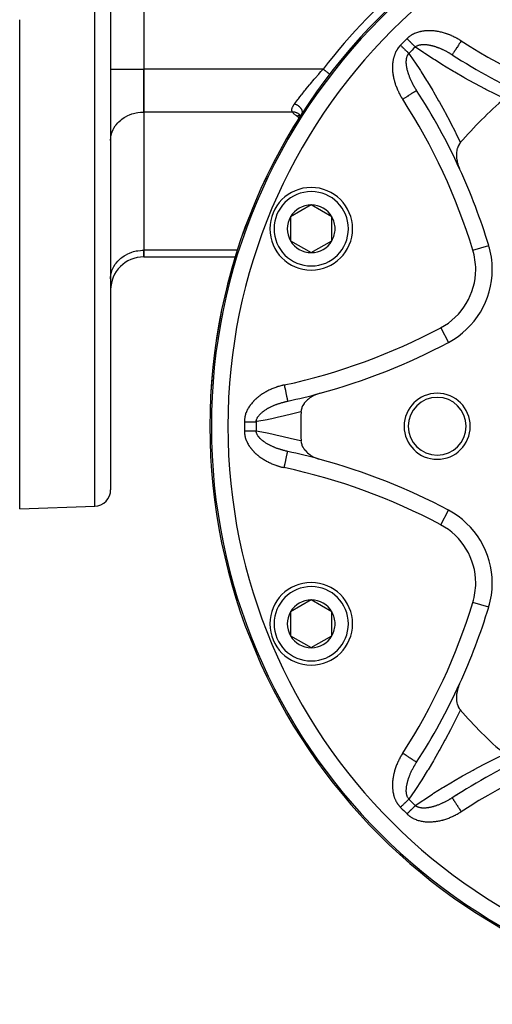
# Model space of a CAD drawing. Units: millimetres. Extents: x -288 to 478, y -318 to 318.
# Drawn here: x 120 to 177, y -100 to 19 of the extents above; entities that cross this region are included whole.
import ezdxf

# ---------------------------------------------------------------- set-up
doc = ezdxf.new("R2010")
doc.units = ezdxf.units.MM
doc.linetypes.add('DASHED', pattern=[9.652, 8.128, -1.524])
doc.layers.add('nevidi', color=4, linetype='DASHED')

msp = doc.modelspace()

# ---------------------------------------------------------------- linework, layer by layer
at = {"color": 2}
for p, q in [((134.87, 46.74), (134.87, 13.26)), ((134.87, 46.74), (134.87, 13.26)), ((130.87, 30), (130.87, -37.68)), ((130.87, 30), (130.87, -37.68)), ((119.87, -40), (119.87, 19.24)), ((134.87, 8.06), (134.87, 13.26)), ((134.87, 13.26), (134.87, 8.06)), ((157.36, 12.65), (157.36, 12.65)), ((134.87, 8.06), (134.87, -8.68)), ((134.87, 8.06), (134.87, -8.68)), ((153.7, 7.73), (153.74, 7.68)), ((153.71, 7.71), (153.73, 7.69)), ((153.72, 7.71), (153.77, 7.62)), ((153.75, 7.66), (153.78, 7.55)), ((153.77, 7.6), (153.78, 7.54)), ((153.8, 7.51), (153.77, 7.42)), ((153.82, 7.56), (153.78, 7.47)), ((153.78, 7.53), (153.79, 7.5)), ((153.79, 7.48), (153.78, 7.39)), ((153.79, 7.48), (153.78, 7.45)), ((153.79, 7.55), (153.79, 7.48)), ((153.79, 7.54), (153.79, 7.48)), ((153.79, 7.49), (153.79, 7.48)), ((153.79, 7.48), (153.79, 7.48)), ((153.79, 7.47), (153.79, 7.44)), ((153.85, 7.63), (153.81, 7.55)), ((153.95, 7.8), (153.92, 7.75)), ((130.87, 4.6), (130.87, 4.76)), ((130.87, 0.5), (130.87, 0.5)), ((155.13, -3.2), (152.63, -4.64)), ((157.63, -4.64), (155.13, -3.2)), ((152.63, -4.64), (152.63, -7.53)), ((157.63, -6.08), (157.63, -4.64)), ((130.87, -5.5), (130.87, -5.5)), ((157.63, -7.53), (157.63, -6.08)), ((152.63, -7.53), (155.13, -8.97)), ((155.13, -8.97), (157.63, -7.53)), ((176.6, -8.09), (176.6, -8.09)), ((134.87, -9.49), (134.87, -8.68)), ((134.87, -8.68), (134.87, -9.49)), ((134.87, -9.49), (145.94, -9.49)), ((130.87, -12.15), (130.87, -11.98)), ((152.29, -26.95), (152.29, -26.95)), ((119.87, -40), (128.94, -39.68)), ((155.13, -51.03), (152.63, -52.47)), ((157.63, -52.47), (155.13, -51.03)), ((176.6, -51.91), (176.6, -51.91)), ((152.63, -52.47), (152.63, -55.36)), ((157.63, -53.92), (157.63, -52.47)), ((157.63, -55.36), (157.63, -53.92)), ((152.63, -55.36), (155.13, -56.8)), ((155.13, -56.8), (157.63, -55.36)), ((167.87, -70.68), (167.87, -70.68))]:
    msp.add_line(p, q, dxfattribs=at)
for points in [[(153.86, 7.65), (153.82, 7.58), (153.81, 7.56), (153.77, 7.5)], [(173.17, 4.35), (173.16, 4.34), (173.03, 4.17), (173.01, 4.14), (172.9, 3.94), (172.9, 3.92), (172.81, 3.68), (172.81, 3.68), (172.81, 3.68), (172.79, 3.63), (172.74, 3.43), (172.74, 3.42), (172.74, 3.4), (172.7, 3.15), (172.7, 3.1), (172.69, 2.86), (172.69, 2.78), (172.7, 2.57), (172.71, 2.46), (172.74, 2.28), (172.77, 2.13), (172.8, 1.99), (172.85, 1.8), (172.88, 1.7), (172.96, 1.47), (172.98, 1.41), (173.08, 1.19)], [(156.21, -26), (155.91, -26.09), (155.84, -26.12), (155.57, -26.23), (155.46, -26.28), (155.26, -26.39), (155.11, -26.47), (154.96, -26.57), (154.8, -26.7), (154.7, -26.78), (154.68, -26.79), (154.54, -26.92), (154.52, -26.95), (154.46, -27.01), (154.29, -27.21), (154.26, -27.25), (154.12, -27.48), (154.11, -27.5), (154.09, -27.53), (154.01, -27.71), (153.99, -27.76), (153.99, -27.76), (153.98, -27.8), (153.92, -28.03), (153.92, -28.04), (153.89, -28.26)], [(153.89, -31.74), (153.92, -31.97), (153.92, -31.98), (153.98, -32.22), (153.99, -32.24), (153.99, -32.24), (154.01, -32.29), (154.09, -32.47), (154.1, -32.48), (154.11, -32.5), (154.24, -32.72), (154.26, -32.75), (154.29, -32.79), (154.41, -32.94), (154.42, -32.94), (154.46, -32.99), (154.62, -33.15), (154.7, -33.22), (154.85, -33.34), (154.96, -33.43), (155.1, -33.52), (155.26, -33.61), (155.37, -33.68), (155.57, -33.77), (155.66, -33.81), (155.66, -33.81), (155.84, -33.89), (155.91, -33.91), (155.96, -33.93), (156.21, -34)], [(152.28, -33.05), (152.29, -33.05), (152.29, -33.05)], [(173.08, -61.19), (172.96, -61.47), (172.93, -61.55), (172.93, -61.55), (172.87, -61.74), (172.85, -61.8), (172.81, -61.93), (172.81, -61.93), (172.77, -62.12), (172.77, -62.13), (172.74, -62.3), (172.71, -62.46), (172.7, -62.68), (172.69, -62.78), (172.69, -63.03), (172.7, -63.1), (172.7, -63.1), (172.72, -63.29), (172.73, -63.37), (172.74, -63.4), (172.75, -63.49), (172.8, -63.67), (172.8, -63.68), (172.81, -63.68), (172.81, -63.7), (172.9, -63.94), (172.91, -63.96), (173.03, -64.17), (173.05, -64.2), (173.17, -64.35)], [(172.18, -74.99), (172.19, -74.99), (172.19, -75)]]:
    msp.add_lwpolyline(points, dxfattribs=at)
for centre, radius, start, end in [((212.87, -30), 70, 0, 180), ((173.38, 17.8), 3, 180, 180.1475), ((212.87, 78), 75, 237.0357, 237.0446), ((212.87, 78), 75, 237.1497, 245.4069), ((165.07, 9.49), 3, 91.9789, 92.0041), ((104.87, -30), 75, 24.5725, 32.8503), ((212.87, -30), 52.5, 130.8661, 139.1339), ((212.87, -30), 70, 147.4317, 149.6377), ((212.87, -30), 70, 152.2248, 155.1275), ((104.87, -30), 75, 16.9826, 24.5725), ((155.13, -6.08), 5, 0, 180), ((212.87, -30), 70, 157.6913, 160.6287), ((155.13, -6.08), 2.89, 90, 150), ((155.13, -6.08), 2.89, 30, 90), ((155.13, -6.08), 2.89, 150, 210), ((155.13, -6.08), 2.89, 0, 30), ((155.13, -6.08), 5, 180, 360), ((155.13, -6.08), 2.89, 330, 0), ((155.13, -6.08), 2.89, 210, 270), ((155.13, -6.08), 2.89, 270, 330), ((167.03, -11.01), 10, 0, 16.9826), ((134.87, -13.49), 4, 90, 180), ((212.87, -30), 70, 163.1574, 166.1521), ((167.03, -11.01), 10, 298.0174, 0), ((212.87, -30), 70, 168.6232, 171.7244), ((136.5, 46.37), 75, 285.2352, 298.0174), ((212.87, -30), 70, 174.0887, 177.4413), ((136.5, 46.37), 75, 282.1497, 285.2352), ((136.5, 46.37), 75, 282.1497, 285.2352), ((170.37, -30), 4, 0, 180), ((212.87, -30), 60, 176.9247, 176.9453), ((170.37, -30), 3.5, 0, 180), ((212.87, -30), 59, 178.3087, 180), ((212.87, -30), 70, 180, 0), ((212.87, -30), 59, 180, 181.6913), ((170.37, -30), 4, 180, 0), ((170.37, -30), 3.5, 180, 0), ((136.5, -106.37), 75, 74.7648, 77.8503), ((212.87, -30), 60, 183.0551, 183.0759), ((136.5, -106.37), 75, 61.9826, 74.7648), ((128.87, -37.68), 2, 272, 360), ((167.03, -48.99), 10, 0, 61.9826), ((155.13, -53.92), 5, 0, 180), ((167.03, -48.99), 10, 343.0174, 360), ((155.13, -53.92), 2.89, 90, 150), ((155.13, -53.92), 2.89, 30, 90), ((104.87, -30), 75, 335.4275, 343.0174), ((155.13, -53.92), 2.89, 150, 210), ((155.13, -53.92), 2.89, 0, 30), ((155.13, -53.92), 5, 180, 360), ((155.13, -53.92), 2.89, 330, 0), ((155.13, -53.92), 2.89, 210, 270), ((155.13, -53.92), 2.89, 270, 330), ((104.87, -30), 75, 327.1497, 335.4275), ((212.87, -30), 52.5, 220.8661, 229.1339), ((212.87, -30), 60, 221.9254, 221.9462), ((212.87, -138), 75, 114.5725, 122.8503), ((212.87, -30), 60, 228.0545, 228.0749)]:
    msp.add_arc(centre, radius, start, end, dxfattribs=at)
at = {"layer": 'nevidi', "color": 7, "linetype": 'Continuous'}
for p, q in [((128.94, -39.68), (128.94, 30)), ((130.87, 13.26), (134.87, 13.26)), ((156.57, 13.26), (134.87, 13.26)), ((152.86, 8.06), (134.87, 8.06)), ((174.68, -8.68), (176.6, -8.09)), ((146.21, -8.68), (134.87, -8.68)), ((170.79, -18.08), (171.73, -19.84)), ((170.79, -41.92), (171.73, -40.16)), ((176.6, -51.91), (174.68, -51.32))]:
    msp.add_line(p, q, dxfattribs=at)
for points in [[(173.27, 16.67), (173.24, 16.69), (173.23, 16.7), (173.13, 16.76), (173.12, 16.77), (173.02, 16.83), (173.01, 16.84), (172.91, 16.89), (172.9, 16.9), (172.8, 16.96), (172.78, 16.96), (172.69, 17.02), (172.67, 17.03), (172.57, 17.08), (172.56, 17.09), (172.46, 17.14), (172.44, 17.14), (172.34, 17.19), (172.33, 17.2), (172.23, 17.25), (172.21, 17.25), (172.11, 17.3), (172.1, 17.31), (171.99, 17.35), (171.98, 17.36), (171.88, 17.4), (171.86, 17.4), (171.76, 17.44), (171.74, 17.45), (171.64, 17.49), (171.62, 17.49), (171.52, 17.53), (171.5, 17.54), (171.4, 17.57), (171.38, 17.58), (171.27, 17.61), (171.26, 17.62), (171.15, 17.65), (171.14, 17.65), (171.03, 17.68), (171.01, 17.69), (170.9, 17.72), (170.89, 17.72), (170.78, 17.75), (170.76, 17.75), (170.65, 17.77), (170.64, 17.78), (170.53, 17.8), (170.51, 17.8), (170.4, 17.82), (170.38, 17.82), (170.27, 17.84), (170.26, 17.84), (170.15, 17.86), (170.13, 17.86), (170.02, 17.88), (170, 17.88), (169.89, 17.89), (169.87, 17.89), (169.76, 17.9), (169.75, 17.9), (169.64, 17.9), (169.62, 17.91), (169.51, 17.91), (169.49, 17.91), (169.38, 17.91), (169.36, 17.91), (169.25, 17.91), (169.23, 17.91), (169.12, 17.9), (169.11, 17.9), (168.99, 17.89), (168.98, 17.89), (168.87, 17.88), (168.85, 17.88), (168.74, 17.87), (168.72, 17.86), (168.61, 17.85), (168.59, 17.84), (168.48, 17.83), (168.47, 17.82), (168.36, 17.8), (168.34, 17.79), (168.23, 17.77), (168.22, 17.76), (168.11, 17.73), (168.09, 17.73), (167.98, 17.7), (167.97, 17.69), (167.86, 17.65), (167.85, 17.65), (167.74, 17.61), (167.73, 17.6), (167.62, 17.56), (167.61, 17.55), (167.51, 17.5), (167.49, 17.49), (167.39, 17.44), (167.38, 17.43), (167.28, 17.38), (167.27, 17.37), (167.17, 17.31), (167.16, 17.3), (167.07, 17.24), (167.05, 17.23), (166.96, 17.16), (166.95, 17.15), (166.86, 17.08), (166.85, 17.07), (166.77, 16.99), (166.76, 16.98), (166.72, 16.94)], [(166.72, 16.94), (166.72, 16.94), (166.76, 16.9), (166.8, 16.86), (166.86, 16.8), (166.89, 16.76), (166.92, 16.74), (166.95, 16.71), (166.99, 16.67), (167.04, 16.61), (167.08, 16.58), (167.1, 16.55), (167.13, 16.52), (167.17, 16.49), (167.22, 16.43), (167.26, 16.4), (167.28, 16.37), (167.31, 16.34), (167.34, 16.31), (167.39, 16.26), (167.42, 16.23), (167.45, 16.19), (167.47, 16.18), (167.5, 16.15), (167.55, 16.1), (167.58, 16.07), (167.61, 16.04), (167.62, 16.02), (167.65, 15.99), (167.69, 15.95), (167.71, 15.93)], [(165.93, 16.15), (165.9, 16.13), (165.89, 16.11), (165.82, 16.03), (165.81, 16.02), (165.73, 15.93), (165.72, 15.92), (165.66, 15.83), (165.65, 15.82), (165.58, 15.73), (165.57, 15.72), (165.51, 15.62), (165.51, 15.61), (165.45, 15.52), (165.44, 15.5), (165.39, 15.4), (165.38, 15.39), (165.33, 15.29), (165.33, 15.28), (165.28, 15.18), (165.28, 15.16), (165.23, 15.06), (165.23, 15.04), (165.19, 14.94), (165.19, 14.92), (165.15, 14.82), (165.15, 14.8), (165.12, 14.7), (165.11, 14.68), (165.08, 14.57), (165.08, 14.56), (165.06, 14.45), (165.05, 14.43), (165.03, 14.33), (165.03, 14.31), (165.01, 14.2), (165.01, 14.19), (164.99, 14.08), (164.99, 14.06), (164.98, 13.95), (164.98, 13.93), (164.97, 13.82), (164.97, 13.81), (164.96, 13.7), (164.96, 13.68), (164.96, 13.57), (164.96, 13.55), (164.96, 13.44), (164.96, 13.43), (164.96, 13.32), (164.96, 13.3), (164.97, 13.19), (164.97, 13.18), (164.97, 13.07), (164.97, 13.05), (164.98, 12.94), (164.98, 12.92), (165, 12.82), (165, 12.8), (165.01, 12.69), (165.01, 12.67), (165.03, 12.57), (165.03, 12.55), (165.05, 12.44), (165.05, 12.43), (165.07, 12.32), (165.08, 12.3), (165.1, 12.19), (165.1, 12.18), (165.13, 12.07), (165.13, 12.05), (165.16, 11.95), (165.16, 11.93), (165.19, 11.82), (165.19, 11.81), (165.22, 11.7), (165.23, 11.69), (165.26, 11.58), (165.27, 11.57), (165.3, 11.46), (165.3, 11.45), (165.34, 11.34), (165.34, 11.33), (165.38, 11.23), (165.39, 11.21), (165.42, 11.11), (165.43, 11.09), (165.47, 10.99), (165.48, 10.98), (165.52, 10.88), (165.52, 10.86), (165.57, 10.76), (165.57, 10.75), (165.62, 10.65), (165.63, 10.63), (165.67, 10.53), (165.68, 10.52), (165.73, 10.42), (165.73, 10.41), (165.78, 10.31), (165.79, 10.29), (165.84, 10.2), (165.85, 10.18), (165.9, 10.09), (165.91, 10.07), (165.96, 9.98), (165.97, 9.96), (166.03, 9.87), (166.04, 9.85), (166.09, 9.76), (166.1, 9.75), (166.16, 9.65), (166.17, 9.64), (166.19, 9.6)], [(165.93, 16.15), (165.93, 16.14), (165.95, 16.13), (166.01, 16.07), (166.05, 16.03), (166.1, 15.97), (166.13, 15.95), (166.14, 15.94), (166.2, 15.88), (166.23, 15.85), (166.29, 15.79), (166.32, 15.76), (166.33, 15.76), (166.38, 15.7), (166.42, 15.67), (166.47, 15.61), (166.5, 15.58), (166.5, 15.58), (166.56, 15.53), (166.59, 15.5), (166.64, 15.44), (166.67, 15.41), (166.67, 15.41), (166.72, 15.37), (166.75, 15.34), (166.8, 15.29), (166.83, 15.26), (166.83, 15.26), (166.87, 15.22), (166.9, 15.19), (166.93, 15.16)], [(167.71, 15.93), (167.72, 15.95), (167.73, 15.95), (167.78, 15.99), (167.78, 15.99), (167.83, 16.02), (167.84, 16.03), (167.89, 16.06), (167.9, 16.06), (167.92, 16.07), (167.95, 16.09), (167.96, 16.09), (167.96, 16.09), (168.02, 16.11), (168.03, 16.12), (168.08, 16.14), (168.09, 16.14), (168.15, 16.16), (168.16, 16.16), (168.21, 16.18), (168.22, 16.18), (168.23, 16.18), (168.3, 16.2), (168.3, 16.2), (168.31, 16.2), (168.37, 16.21), (168.38, 16.21), (168.45, 16.22), (168.46, 16.22), (168.53, 16.23), (168.54, 16.23), (168.56, 16.23), (168.61, 16.23), (168.62, 16.23), (168.69, 16.24), (168.7, 16.24), (168.71, 16.24), (168.77, 16.24), (168.78, 16.24), (168.85, 16.24), (168.86, 16.24), (168.94, 16.23), (168.94, 16.23), (168.95, 16.23), (169.02, 16.23), (169.03, 16.23), (169.11, 16.22), (169.12, 16.22), (169.19, 16.21), (169.2, 16.21), (169.2, 16.21), (169.28, 16.2), (169.29, 16.19), (169.36, 16.18), (169.37, 16.18), (169.37, 16.18), (169.45, 16.17), (169.46, 16.17), (169.54, 16.15), (169.55, 16.15), (169.62, 16.13), (169.64, 16.13), (169.71, 16.11), (169.72, 16.11), (169.76, 16.1), (169.8, 16.09), (169.81, 16.08), (169.82, 16.08), (169.89, 16.06), (169.9, 16.06), (169.98, 16.04), (169.99, 16.04), (170.03, 16.02), (170.07, 16.01), (170.08, 16.01), (170.15, 15.98), (170.17, 15.98), (170.24, 15.95), (170.25, 15.95), (170.3, 15.93), (170.33, 15.92), (170.34, 15.92), (170.38, 15.9), (170.42, 15.89), (170.43, 15.89), (170.51, 15.86), (170.52, 15.85), (170.6, 15.82), (170.61, 15.82), (170.69, 15.79), (170.7, 15.78), (170.77, 15.75), (170.78, 15.74), (170.79, 15.74), (170.86, 15.71), (170.87, 15.71), (170.95, 15.67), (170.96, 15.67), (171.03, 15.63), (171.04, 15.63), (171.05, 15.63), (171.12, 15.59), (171.13, 15.59), (171.21, 15.55), (171.22, 15.54), (171.28, 15.51), (171.29, 15.51), (171.3, 15.5), (171.38, 15.46), (171.39, 15.46), (171.47, 15.42), (171.48, 15.41), (171.55, 15.37), (171.56, 15.36), (171.64, 15.32), (171.65, 15.32), (171.71, 15.28), (171.72, 15.28), (171.73, 15.27), (171.76, 15.25)], [(178.52, 9.7), (177.57, 10.16), (177.42, 10.23), (176.27, 10.8), (176.12, 10.88), (174.99, 11.47), (174.84, 11.55), (173.73, 12.16), (173.59, 12.25), (172.49, 12.88), (172.35, 12.96), (171.27, 13.61), (171.13, 13.7), (170.07, 14.36), (169.93, 14.45), (168.89, 15.13), (168.75, 15.22), (167.73, 15.92), (167.71, 15.93)], [(173.27, 16.67), (173.23, 16.61), (173.14, 16.48), (173.14, 16.47), (173.09, 16.39), (173, 16.26), (172.99, 16.25), (172.95, 16.17), (172.86, 16.04), (172.85, 16.03), (172.81, 15.96), (172.73, 15.84), (172.72, 15.83), (172.68, 15.77), (172.61, 15.65), (172.6, 15.64), (172.57, 15.58), (172.5, 15.49), (172.5, 15.47), (172.46, 15.42), (172.41, 15.34), (172.4, 15.33), (172.37, 15.29), (172.33, 15.21), (172.32, 15.2), (172.3, 15.17), (172.26, 15.12), (172.26, 15.11), (172.24, 15.08), (172.22, 15.05), (172.22, 15.04), (172.21, 15.03), (172.19, 15), (172.19, 15), (172.19, 15), (172.18, 14.99)], [(167.87, 10.68), (167.87, 10.7), (167.86, 10.7), (167.85, 10.71), (167.81, 10.79), (167.8, 10.8), (167.76, 10.87), (167.75, 10.88), (167.71, 10.95), (167.71, 10.95), (167.7, 10.96), (167.66, 11.03), (167.65, 11.04), (167.64, 11.07), (167.62, 11.1), (167.61, 11.12), (167.61, 11.13), (167.56, 11.2), (167.56, 11.21), (167.52, 11.28), (167.51, 11.29), (167.47, 11.37), (167.47, 11.38), (167.43, 11.45), (167.43, 11.45), (167.42, 11.46), (167.38, 11.53), (167.38, 11.54), (167.35, 11.59), (167.34, 11.62), (167.34, 11.63), (167.3, 11.7), (167.29, 11.71), (167.26, 11.79), (167.25, 11.8), (167.23, 11.84), (167.22, 11.87), (167.21, 11.88), (167.18, 11.96), (167.17, 11.97), (167.14, 12.04), (167.14, 12.05), (167.12, 12.08), (167.1, 12.13), (167.1, 12.14), (167.07, 12.22), (167.06, 12.23), (167.06, 12.23), (167.03, 12.3), (167.03, 12.31), (167, 12.39), (167, 12.4), (166.97, 12.48), (166.96, 12.49), (166.94, 12.56), (166.93, 12.57), (166.93, 12.58), (166.92, 12.62), (166.91, 12.65), (166.9, 12.66), (166.88, 12.74), (166.87, 12.75), (166.85, 12.83), (166.85, 12.84), (166.85, 12.84), (166.82, 12.91), (166.82, 12.92), (166.8, 13), (166.8, 13.01), (166.8, 13.01), (166.79, 13.04), (166.78, 13.09), (166.77, 13.1), (166.75, 13.17), (166.75, 13.18), (166.73, 13.26), (166.73, 13.27), (166.72, 13.34), (166.71, 13.36), (166.71, 13.38), (166.7, 13.43), (166.7, 13.44), (166.69, 13.5), (166.68, 13.52), (166.68, 13.53), (166.67, 13.6), (166.67, 13.61), (166.66, 13.69), (166.66, 13.7), (166.65, 13.75), (166.65, 13.77), (166.65, 13.78), (166.64, 13.85), (166.64, 13.86), (166.64, 13.92), (166.64, 13.94), (166.63, 13.95), (166.63, 14.02), (166.63, 14.03), (166.63, 14.1), (166.63, 14.1), (166.63, 14.11), (166.63, 14.18), (166.63, 14.19), (166.63, 14.26), (166.63, 14.27), (166.64, 14.31), (166.64, 14.34), (166.64, 14.35), (166.65, 14.41), (166.65, 14.42), (166.65, 14.42), (166.66, 14.49), (166.66, 14.5), (166.67, 14.56), (166.67, 14.57), (166.69, 14.63), (166.69, 14.64), (166.69, 14.65), (166.71, 14.7)], [(166.71, 14.7), (166.71, 14.71), (166.71, 14.72), (166.73, 14.77), (166.73, 14.78), (166.75, 14.84), (166.75, 14.85), (166.78, 14.9), (166.78, 14.91), (166.8, 14.95), (166.81, 14.96), (166.81, 14.97), (166.82, 14.98), (166.84, 15.02), (166.84, 15.03), (166.87, 15.08), (166.88, 15.09), (166.91, 15.13), (166.92, 15.14), (166.93, 15.16)], [(166.93, 15.16), (167.55, 14.25), (167.65, 14.11), (168.33, 13.07), (168.42, 12.93), (169.09, 11.87), (169.18, 11.73), (169.83, 10.65), (169.91, 10.51), (170.54, 9.42), (170.63, 9.27), (171.24, 8.16), (171.32, 8.01), (171.92, 6.89), (171.99, 6.73), (172.57, 5.6), (172.64, 5.44), (173.17, 4.35)], [(171.76, 15.25), (171.81, 15.23), (171.82, 15.22), (171.89, 15.18), (171.9, 15.17), (171.91, 15.16), (171.97, 15.13), (171.99, 15.12), (172.06, 15.07), (172.07, 15.07), (172.14, 15.02), (172.15, 15.01), (172.18, 14.99)], [(153.12, 9.06), (153.16, 9.11), (153.28, 9.27), (153.5, 9.56), (153.58, 9.66), (153.77, 9.91), (153.95, 10.14), (154.03, 10.24), (154.33, 10.62), (154.44, 10.75), (154.52, 10.86), (154.94, 11.37), (154.95, 11.38), (155.04, 11.49), (155.48, 12.02), (155.58, 12.13), (155.6, 12.16), (156.04, 12.66), (156.14, 12.77), (156.31, 12.97), (156.57, 13.26)], [(156.57, 13.26), (156.6, 13.23), (156.63, 13.21), (156.63, 13.21), (156.71, 13.15), (156.71, 13.15), (156.71, 13.15), (156.78, 13.09), (156.79, 13.09), (156.81, 13.07), (156.86, 13.03), (156.86, 13.03), (156.91, 12.99), (156.93, 12.98), (156.94, 12.97), (157, 12.92), (157, 12.92), (157, 12.92), (157.06, 12.87), (157.07, 12.87), (157.09, 12.86), (157.12, 12.83), (157.13, 12.83), (157.16, 12.8), (157.18, 12.79), (157.18, 12.79), (157.22, 12.75), (157.23, 12.75), (157.23, 12.75), (157.27, 12.72), (157.27, 12.72), (157.28, 12.71), (157.3, 12.69), (157.3, 12.69), (157.32, 12.68), (157.33, 12.67), (157.33, 12.67), (157.35, 12.66), (157.35, 12.66), (157.35, 12.66), (157.36, 12.65), (157.36, 12.65), (157.36, 12.65)], [(166.19, 9.6), (166.23, 9.62), (166.3, 9.67), (166.39, 9.72), (166.45, 9.76), (166.53, 9.81), (166.61, 9.87), (166.67, 9.91), (166.74, 9.95), (166.82, 10.01), (166.88, 10.04), (166.95, 10.09), (167.03, 10.14), (167.08, 10.17), (167.14, 10.21), (167.21, 10.26), (167.26, 10.29), (167.32, 10.33), (167.38, 10.37), (167.43, 10.4), (167.48, 10.43), (167.53, 10.46), (167.57, 10.49), (167.61, 10.51), (167.65, 10.54), (167.69, 10.56), (167.72, 10.58), (167.75, 10.6), (167.78, 10.62), (167.8, 10.63), (167.82, 10.65), (167.84, 10.66), (167.85, 10.67), (167.86, 10.68), (167.87, 10.68), (167.87, 10.68), (167.87, 10.68)], [(152.86, 8.06), (152.86, 8.06), (152.84, 8.11), (152.83, 8.12), (152.81, 8.17), (152.81, 8.18), (152.8, 8.21), (152.8, 8.23), (152.79, 8.24), (152.79, 8.29), (152.79, 8.3), (152.79, 8.36), (152.79, 8.37), (152.8, 8.42), (152.8, 8.44), (152.81, 8.49), (152.82, 8.5), (152.84, 8.56), (152.84, 8.57), (152.86, 8.63), (152.87, 8.65), (152.89, 8.7), (152.9, 8.7), (152.9, 8.72), (152.93, 8.77), (152.94, 8.79), (152.98, 8.85), (152.99, 8.86), (153.02, 8.92), (153.03, 8.94), (153.08, 9), (153.09, 9.01), (153.12, 9.06)], [(153.12, 9.06), (153.19, 9.03), (153.2, 9.03), (153.22, 9.02), (153.22, 9.02), (153.29, 8.99), (153.3, 8.98), (153.33, 8.97), (153.34, 8.97), (153.38, 8.94), (153.4, 8.93), (153.44, 8.91), (153.44, 8.91), (153.48, 8.88), (153.49, 8.87), (153.54, 8.84), (153.55, 8.84), (153.57, 8.82), (153.58, 8.81), (153.64, 8.76), (153.64, 8.76), (153.66, 8.75), (153.67, 8.74), (153.73, 8.68), (153.73, 8.67), (153.73, 8.67), (153.75, 8.66), (153.8, 8.6), (153.81, 8.59), (153.81, 8.59), (153.81, 8.58), (153.87, 8.51), (153.88, 8.5), (153.88, 8.49), (153.92, 8.43), (153.93, 8.42), (153.93, 8.41), (153.94, 8.4), (153.96, 8.35), (153.97, 8.33), (153.98, 8.31), (153.98, 8.3), (154, 8.26), (154, 8.25), (154.01, 8.22), (154.01, 8.21), (154.02, 8.18), (154.02, 8.17), (154.03, 8.13), (154.03, 8.12), (154.03, 8.1), (154.03, 8.09), (154.03, 8.04), (154.03, 8.03), (154.03, 8.02), (154.03, 8.01), (154.02, 7.95), (154.02, 7.95), (154.02, 7.95), (154.01, 7.94), (153.99, 7.88), (153.99, 7.88), (153.99, 7.87), (153.99, 7.87), (153.96, 7.82)], [(130.88, 4.83), (130.9, 5.06), (130.93, 5.22), (131.01, 5.52), (131.07, 5.67), (131.19, 5.95), (131.27, 6.1), (131.43, 6.37), (131.53, 6.51), (131.74, 6.75), (131.86, 6.88), (132.1, 7.09), (132.24, 7.2), (132.51, 7.39), (132.66, 7.49), (132.96, 7.64), (133.13, 7.72), (133.45, 7.84), (133.63, 7.89), (133.96, 7.97), (134.15, 8), (134.49, 8.05), (134.68, 8.06), (134.87, 8.06)], [(152.86, 8.06), (152.95, 8.07), (152.96, 8.07), (152.98, 8.07), (153.07, 8.07), (153.09, 8.07), (153.1, 8.07), (153.19, 8.05), (153.2, 8.05), (153.22, 8.05), (153.31, 8.02), (153.32, 8.02), (153.33, 8.02), (153.41, 7.98), (153.42, 7.98), (153.44, 7.97), (153.51, 7.93), (153.52, 7.92), (153.53, 7.91), (153.6, 7.86), (153.6, 7.85), (153.62, 7.84), (153.67, 7.78), (153.68, 7.77), (153.69, 7.76), (153.73, 7.69), (153.74, 7.68)], [(153.41, 7.57), (153.4, 7.58), (153.32, 7.62), (153.31, 7.63), (153.23, 7.68), (153.22, 7.69), (153.15, 7.74), (153.14, 7.75), (153.08, 7.8), (153.06, 7.81), (153.01, 7.86), (153, 7.88), (152.95, 7.93), (152.94, 7.94), (152.9, 8), (152.89, 8.01), (152.86, 8.06)], [(153.41, 7.57), (153.47, 7.6), (153.49, 7.61), (153.5, 7.61), (153.56, 7.63), (153.58, 7.63), (153.59, 7.63), (153.65, 7.64), (153.67, 7.64), (153.68, 7.64), (153.74, 7.64), (153.76, 7.63)], [(153.63, 7.28), (153.63, 7.29), (153.63, 7.3), (153.63, 7.32), (153.63, 7.32), (153.62, 7.34), (153.62, 7.34), (153.62, 7.36), (153.62, 7.37), (153.61, 7.38), (153.61, 7.39), (153.6, 7.41), (153.6, 7.41), (153.59, 7.43), (153.58, 7.43), (153.57, 7.45), (153.57, 7.45), (153.55, 7.47), (153.55, 7.47), (153.54, 7.49), (153.53, 7.49), (153.51, 7.51), (153.51, 7.51), (153.49, 7.53), (153.49, 7.53), (153.46, 7.54), (153.46, 7.55), (153.44, 7.56), (153.43, 7.57), (153.41, 7.57)], [(153.58, 7.12), (153.59, 7.14), (153.59, 7.14), (153.6, 7.16), (153.6, 7.17), (153.61, 7.18), (153.61, 7.19), (153.61, 7.21), (153.62, 7.21), (153.62, 7.23), (153.62, 7.23), (153.62, 7.25), (153.63, 7.25), (153.63, 7.26)], [(153.84, 7.61), (153.89, 7.58), (153.89, 7.58)], [(153.96, 7.82), (153.96, 7.81), (153.92, 7.75), (153.91, 7.73), (153.88, 7.68)], [(152.99, 6.14), (153.03, 6.22), (153.08, 6.3), (153.32, 6.7), (153.37, 6.79), (153.58, 7.12)], [(153.58, 7.12), (153.58, 7.12), (153.61, 7.12)], [(130.87, -11.98), (130.9, -11.68), (130.93, -11.52), (131.01, -11.23), (131.07, -11.07), (131.19, -10.79), (131.27, -10.64), (131.43, -10.37), (131.53, -10.24), (131.74, -9.99), (131.86, -9.87), (132.1, -9.65), (132.24, -9.54), (132.51, -9.35), (132.66, -9.26), (132.96, -9.1), (133.13, -9.03), (133.45, -8.91), (133.63, -8.85), (133.96, -8.77), (134.15, -8.74), (134.49, -8.7), (134.68, -8.69), (134.87, -8.68)], [(151.86, -25), (151.83, -25), (151.81, -25.01), (151.71, -25.03), (151.69, -25.04), (151.58, -25.06), (151.56, -25.07), (151.46, -25.1), (151.44, -25.1), (151.33, -25.13), (151.32, -25.13), (151.21, -25.17), (151.19, -25.17), (151.09, -25.2), (151.07, -25.21), (150.96, -25.24), (150.95, -25.25), (150.84, -25.29), (150.83, -25.29), (150.72, -25.33), (150.71, -25.33), (150.6, -25.37), (150.59, -25.38), (150.48, -25.42), (150.47, -25.43), (150.37, -25.47), (150.35, -25.48), (150.25, -25.52), (150.23, -25.53), (150.13, -25.57), (150.12, -25.58), (150.02, -25.63), (150, -25.64), (149.9, -25.69), (149.89, -25.69), (149.79, -25.74), (149.78, -25.75), (149.68, -25.81), (149.66, -25.81), (149.57, -25.87), (149.55, -25.88), (149.46, -25.93), (149.44, -25.94), (149.35, -26), (149.33, -26.01), (149.24, -26.07), (149.22, -26.08), (149.13, -26.14), (149.12, -26.15), (149.02, -26.21), (149.01, -26.22), (148.92, -26.29), (148.91, -26.3), (148.82, -26.37), (148.8, -26.38), (148.72, -26.45), (148.7, -26.46), (148.62, -26.53), (148.6, -26.54), (148.52, -26.61), (148.51, -26.62), (148.42, -26.7), (148.41, -26.71), (148.33, -26.78), (148.32, -26.8), (148.24, -26.87), (148.23, -26.89), (148.15, -26.97), (148.14, -26.98), (148.06, -27.06), (148.05, -27.07), (147.98, -27.16), (147.97, -27.17), (147.9, -27.26), (147.89, -27.27), (147.82, -27.36), (147.81, -27.37), (147.74, -27.46), (147.73, -27.48), (147.67, -27.57), (147.66, -27.58), (147.59, -27.68), (147.59, -27.69), (147.53, -27.79), (147.52, -27.8), (147.46, -27.9), (147.46, -27.91), (147.4, -28.01), (147.4, -28.03), (147.35, -28.13), (147.34, -28.14), (147.3, -28.25), (147.29, -28.26), (147.25, -28.37), (147.24, -28.38), (147.2, -28.49), (147.2, -28.5), (147.17, -28.61), (147.16, -28.63), (147.13, -28.74), (147.13, -28.75), (147.1, -28.86), (147.1, -28.88), (147.08, -28.99), (147.08, -29), (147.06, -29.11), (147.06, -29.13), (147.05, -29.24), (147.05, -29.26), (147.04, -29.37), (147.04, -29.39), (147.04, -29.44)], [(151.86, -25), (151.88, -25.07), (151.88, -25.09), (151.91, -25.22), (151.94, -25.33), (151.94, -25.35), (151.97, -25.48), (151.99, -25.58), (152, -25.6), (152.02, -25.73), (152.04, -25.83), (152.05, -25.85), (152.07, -25.97), (152.09, -26.05), (152.1, -26.08), (152.12, -26.18), (152.14, -26.26), (152.14, -26.28), (152.16, -26.38), (152.18, -26.45), (152.18, -26.47), (152.2, -26.55), (152.21, -26.61), (152.22, -26.63), (152.23, -26.7), (152.24, -26.75), (152.24, -26.76), (152.25, -26.81), (152.26, -26.85), (152.26, -26.86), (152.27, -26.89), (152.28, -26.91), (152.28, -26.92), (152.28, -26.94), (152.28, -26.95), (152.29, -26.95)], [(148.46, -29.45), (148.46, -29.43), (148.46, -29.42), (148.47, -29.37), (148.47, -29.36), (148.48, -29.3), (148.48, -29.29), (148.5, -29.24), (148.5, -29.23), (148.51, -29.21), (148.52, -29.18), (148.52, -29.17), (148.52, -29.16), (148.55, -29.11), (148.55, -29.1), (148.58, -29.04), (148.58, -29.03), (148.61, -28.98), (148.61, -28.97), (148.64, -28.92), (148.65, -28.91), (148.65, -28.91), (148.68, -28.87), (148.69, -28.85), (148.69, -28.84), (148.73, -28.79), (148.74, -28.78), (148.78, -28.73), (148.78, -28.72), (148.83, -28.67), (148.83, -28.66), (148.85, -28.64), (148.88, -28.61), (148.89, -28.6), (148.93, -28.55), (148.93, -28.55), (148.94, -28.54), (148.99, -28.49), (149, -28.48), (149.05, -28.43), (149.06, -28.42), (149.11, -28.37), (149.12, -28.37), (149.12, -28.37), (149.18, -28.32), (149.18, -28.31), (149.24, -28.26), (149.25, -28.26), (149.29, -28.22), (149.31, -28.21), (149.32, -28.2), (149.38, -28.16), (149.39, -28.15), (149.45, -28.11), (149.45, -28.1), (149.46, -28.1), (149.52, -28.06), (149.53, -28.05), (149.6, -28.01), (149.61, -28), (149.67, -27.96), (149.68, -27.95), (149.75, -27.91), (149.76, -27.91), (149.76, -27.9), (149.83, -27.86), (149.84, -27.86), (149.85, -27.85), (149.9, -27.82), (149.91, -27.81), (149.98, -27.77), (150, -27.77), (150.07, -27.73), (150.08, -27.73), (150.15, -27.69), (150.16, -27.68), (150.16, -27.68), (150.23, -27.65), (150.24, -27.64), (150.29, -27.62), (150.32, -27.61), (150.33, -27.6), (150.33, -27.6), (150.4, -27.57), (150.42, -27.56), (150.49, -27.53), (150.5, -27.52), (150.58, -27.49), (150.59, -27.48), (150.66, -27.45), (150.68, -27.45), (150.75, -27.42), (150.76, -27.41), (150.77, -27.41), (150.84, -27.38), (150.85, -27.38), (150.93, -27.35), (150.94, -27.34), (150.98, -27.33), (151.02, -27.31), (151.03, -27.31), (151.11, -27.28), (151.12, -27.28), (151.2, -27.25), (151.21, -27.25), (151.28, -27.23), (151.29, -27.22), (151.31, -27.22), (151.39, -27.19), (151.4, -27.19), (151.48, -27.16), (151.49, -27.16), (151.57, -27.13), (151.58, -27.13), (151.66, -27.11), (151.68, -27.1), (151.69, -27.1), (151.76, -27.08), (151.77, -27.08), (151.81, -27.07)], [(151.81, -27.07), (151.85, -27.06), (151.87, -27.05), (151.95, -27.03), (151.96, -27.03), (152.04, -27.01), (152.06, -27), (152.14, -26.99), (152.14, -26.99), (152.15, -26.98), (152.23, -26.96), (152.25, -26.96), (152.29, -26.95)], [(153.89, -28.26), (152.76, -28.54), (152.59, -28.58), (151.36, -28.87), (151.19, -28.9), (150.38, -29.08), (149.95, -29.16), (149.79, -29.2), (148.55, -29.43), (148.46, -29.45)], [(147.04, -29.44), (147.11, -29.44), (147.14, -29.44), (147.16, -29.44), (147.24, -29.44), (147.29, -29.44), (147.37, -29.44), (147.41, -29.44), (147.42, -29.44), (147.5, -29.44), (147.55, -29.44), (147.63, -29.44), (147.68, -29.44), (147.68, -29.44), (147.76, -29.44), (147.81, -29.45), (147.88, -29.45), (147.93, -29.45), (147.93, -29.45), (148, -29.45), (148.05, -29.45), (148.12, -29.45), (148.16, -29.45), (148.17, -29.45), (148.23, -29.45), (148.27, -29.45), (148.33, -29.45), (148.37, -29.45), (148.38, -29.45), (148.43, -29.45), (148.46, -29.45)], [(147.04, -30.56), (147.08, -30.56), (147.14, -30.56), (147.16, -30.56), (147.21, -30.56), (147.29, -30.56), (147.34, -30.56), (147.41, -30.56), (147.42, -30.56), (147.47, -30.56), (147.55, -30.56), (147.6, -30.56), (147.68, -30.56), (147.68, -30.56), (147.73, -30.56), (147.81, -30.55), (147.85, -30.55), (147.93, -30.55), (147.93, -30.55), (147.98, -30.55), (148.05, -30.55), (148.09, -30.55), (148.16, -30.55), (148.17, -30.55), (148.2, -30.55), (148.27, -30.55), (148.31, -30.55), (148.37, -30.55), (148.38, -30.55), (148.41, -30.55), (148.46, -30.55)], [(147.04, -30.56), (147.04, -30.59), (147.04, -30.61), (147.05, -30.72), (147.05, -30.74), (147.06, -30.85), (147.06, -30.86), (147.07, -30.97), (147.08, -30.99), (147.1, -31.1), (147.1, -31.11), (147.12, -31.22), (147.13, -31.24), (147.15, -31.34), (147.16, -31.36), (147.19, -31.47), (147.2, -31.48), (147.23, -31.59), (147.24, -31.6), (147.28, -31.7), (147.28, -31.72), (147.33, -31.82), (147.33, -31.84), (147.38, -31.94), (147.39, -31.95), (147.44, -32.05), (147.44, -32.06), (147.5, -32.16), (147.51, -32.18), (147.56, -32.27), (147.57, -32.28), (147.63, -32.38), (147.64, -32.39), (147.7, -32.48), (147.71, -32.49), (147.77, -32.58), (147.78, -32.6), (147.85, -32.68), (147.86, -32.7), (147.93, -32.78), (147.94, -32.8), (148.01, -32.88), (148.02, -32.89), (148.1, -32.98), (148.11, -32.99), (148.18, -33.07), (148.19, -33.08), (148.27, -33.16), (148.28, -33.17), (148.36, -33.25), (148.37, -33.26), (148.45, -33.33), (148.47, -33.34), (148.55, -33.41), (148.56, -33.43), (148.64, -33.5), (148.66, -33.51), (148.74, -33.58), (148.76, -33.59), (148.84, -33.65), (148.85, -33.66), (148.94, -33.73), (148.96, -33.74), (149.05, -33.8), (149.06, -33.81), (149.15, -33.87), (149.16, -33.88), (149.26, -33.94), (149.27, -33.95), (149.36, -34.01), (149.38, -34.02), (149.47, -34.08), (149.49, -34.08), (149.58, -34.14), (149.59, -34.15), (149.69, -34.2), (149.7, -34.21), (149.8, -34.26), (149.82, -34.27), (149.91, -34.32), (149.93, -34.33), (150.03, -34.37), (150.04, -34.38), (150.14, -34.43), (150.15, -34.43), (150.25, -34.48), (150.27, -34.49), (150.37, -34.53), (150.38, -34.54), (150.48, -34.58), (150.5, -34.58), (150.6, -34.62), (150.61, -34.63), (150.72, -34.67), (150.73, -34.67), (150.83, -34.71), (150.85, -34.72), (150.95, -34.75), (150.97, -34.76), (151.07, -34.79), (151.09, -34.8), (151.19, -34.83), (151.21, -34.83), (151.31, -34.86), (151.33, -34.87), (151.43, -34.9), (151.45, -34.9), (151.55, -34.93), (151.57, -34.93), (151.68, -34.96), (151.69, -34.96), (151.8, -34.99), (151.82, -34.99), (151.86, -35)], [(148.46, -30.55), (149.62, -30.77), (149.79, -30.8), (150.38, -30.92), (151.03, -31.06), (151.2, -31.1), (152.43, -31.38), (152.6, -31.42), (153.83, -31.73), (153.89, -31.74)], [(148.61, -31.03), (148.61, -31.02), (148.58, -30.97), (148.58, -30.96), (148.55, -30.9), (148.55, -30.9), (148.53, -30.84), (148.52, -30.83), (148.51, -30.79), (148.5, -30.78), (148.5, -30.77), (148.5, -30.77), (148.49, -30.71), (148.48, -30.7), (148.47, -30.65), (148.47, -30.64), (148.46, -30.58), (148.46, -30.57), (148.46, -30.55)], [(152.29, -33.05), (152.26, -33.04), (152.25, -33.04), (152.17, -33.02), (152.15, -33.02), (152.15, -33.02), (152.07, -33), (152.06, -33), (151.98, -32.98), (151.97, -32.97), (151.89, -32.95), (151.88, -32.95), (151.87, -32.95), (151.81, -32.93), (151.79, -32.93), (151.78, -32.93), (151.7, -32.9), (151.69, -32.9), (151.61, -32.88), (151.6, -32.87), (151.52, -32.85), (151.51, -32.85), (151.46, -32.83), (151.43, -32.82), (151.42, -32.82), (151.34, -32.79), (151.33, -32.79), (151.28, -32.77), (151.25, -32.76), (151.24, -32.76), (151.16, -32.73), (151.15, -32.73), (151.07, -32.7), (151.06, -32.7), (151.04, -32.69), (150.98, -32.67), (150.97, -32.67), (150.89, -32.64), (150.88, -32.63), (150.81, -32.6), (150.79, -32.6), (150.77, -32.59), (150.72, -32.57), (150.71, -32.57), (150.64, -32.54), (150.63, -32.53), (150.62, -32.53), (150.55, -32.5), (150.53, -32.49), (150.46, -32.46), (150.45, -32.46), (150.38, -32.42), (150.36, -32.42), (150.29, -32.38), (150.29, -32.38), (150.28, -32.38), (150.26, -32.37), (150.21, -32.34), (150.2, -32.34), (150.16, -32.32), (150.13, -32.3), (150.12, -32.29), (150.05, -32.26), (150.04, -32.25), (149.97, -32.21), (149.96, -32.21), (149.9, -32.18), (149.89, -32.17), (149.88, -32.16), (149.85, -32.15), (149.81, -32.13), (149.8, -32.12), (149.73, -32.08), (149.72, -32.07), (149.66, -32.03), (149.65, -32.03), (149.58, -31.99), (149.57, -31.98), (149.57, -31.98), (149.51, -31.94), (149.5, -31.93), (149.45, -31.9), (149.44, -31.89), (149.43, -31.88), (149.37, -31.84), (149.36, -31.83), (149.3, -31.78), (149.29, -31.78), (149.27, -31.76), (149.24, -31.73), (149.23, -31.73), (149.17, -31.68), (149.16, -31.67), (149.12, -31.63), (149.11, -31.62), (149.1, -31.62), (149.05, -31.57), (149.04, -31.56), (149, -31.53), (148.99, -31.51), (148.98, -31.5), (148.93, -31.46), (148.93, -31.45), (148.88, -31.4), (148.87, -31.39), (148.85, -31.36), (148.83, -31.34), (148.82, -31.33), (148.78, -31.28), (148.78, -31.28), (148.77, -31.27), (148.73, -31.22), (148.73, -31.21), (148.69, -31.16), (148.69, -31.15), (148.65, -31.09), (148.65, -31.09), (148.64, -31.08), (148.62, -31.03), (148.61, -31.03)], [(151.86, -35), (151.88, -34.93), (151.89, -34.88), (151.91, -34.78), (151.94, -34.67), (151.95, -34.62), (151.97, -34.52), (151.99, -34.41), (152, -34.36), (152.02, -34.27), (152.04, -34.17), (152.05, -34.12), (152.07, -34.03), (152.09, -33.94), (152.1, -33.9), (152.12, -33.82), (152.14, -33.73), (152.15, -33.69), (152.16, -33.62), (152.18, -33.54), (152.19, -33.51), (152.2, -33.45), (152.21, -33.38), (152.22, -33.36), (152.23, -33.3), (152.24, -33.25), (152.25, -33.23), (152.25, -33.19), (152.26, -33.15), (152.27, -33.14), (152.27, -33.11), (152.28, -33.08), (152.28, -33.08), (152.28, -33.06), (152.28, -33.05)], [(173.17, -64.35), (172.71, -65.3), (172.64, -65.45), (172.06, -66.6), (171.99, -66.75), (171.39, -67.88), (171.31, -68.02), (170.7, -69.13), (170.62, -69.28), (169.99, -70.37), (169.91, -70.52), (169.26, -71.6), (169.17, -71.74), (168.51, -72.8), (168.42, -72.94), (167.74, -73.97), (167.65, -74.11), (166.95, -75.14), (166.93, -75.16)], [(166.19, -69.6), (166.18, -69.63), (166.17, -69.64), (166.11, -69.74), (166.1, -69.75), (166.04, -69.85), (166.03, -69.86), (165.98, -69.96), (165.97, -69.97), (165.91, -70.07), (165.9, -70.08), (165.85, -70.18), (165.84, -70.2), (165.79, -70.3), (165.78, -70.31), (165.73, -70.41), (165.72, -70.42), (165.68, -70.53), (165.67, -70.54), (165.62, -70.64), (165.61, -70.66), (165.57, -70.76), (165.56, -70.77), (165.52, -70.87), (165.51, -70.89), (165.47, -70.99), (165.46, -71.01), (165.42, -71.11), (165.42, -71.13), (165.38, -71.23), (165.37, -71.25), (165.34, -71.35), (165.33, -71.37), (165.3, -71.47), (165.29, -71.49), (165.26, -71.59), (165.25, -71.61), (165.22, -71.72), (165.22, -71.73), (165.19, -71.84), (165.18, -71.86), (165.15, -71.96), (165.15, -71.98), (165.12, -72.09), (165.12, -72.11), (165.09, -72.21), (165.09, -72.23), (165.07, -72.34), (165.07, -72.36), (165.05, -72.47), (165.04, -72.48), (165.03, -72.6), (165.02, -72.61), (165.01, -72.72), (165.01, -72.74), (164.99, -72.85), (164.99, -72.87), (164.98, -72.98), (164.98, -72.99), (164.97, -73.1), (164.97, -73.12), (164.96, -73.23), (164.96, -73.25), (164.96, -73.36), (164.96, -73.38), (164.96, -73.49), (164.96, -73.51), (164.96, -73.62), (164.96, -73.63), (164.97, -73.75), (164.97, -73.76), (164.97, -73.87), (164.98, -73.89), (164.99, -74), (164.99, -74.02), (165, -74.13), (165, -74.15), (165.02, -74.26), (165.02, -74.27), (165.04, -74.39), (165.05, -74.4), (165.07, -74.51), (165.07, -74.53), (165.1, -74.64), (165.1, -74.65), (165.13, -74.76), (165.14, -74.78), (165.17, -74.88), (165.18, -74.9), (165.21, -75.01), (165.22, -75.02), (165.26, -75.13), (165.27, -75.14), (165.31, -75.25), (165.32, -75.26), (165.37, -75.36), (165.38, -75.38), (165.43, -75.48), (165.44, -75.49), (165.49, -75.59), (165.5, -75.6), (165.56, -75.7), (165.57, -75.71), (165.63, -75.8), (165.64, -75.81), (165.71, -75.9), (165.72, -75.92), (165.79, -76), (165.8, -76.02), (165.88, -76.1), (165.89, -76.11), (165.93, -76.15)], [(167.87, -70.68), (167.87, -70.68), (167.86, -70.68), (167.85, -70.67), (167.84, -70.66), (167.82, -70.65), (167.79, -70.63), (167.78, -70.62), (167.75, -70.6), (167.71, -70.58), (167.7, -70.57), (167.65, -70.54), (167.6, -70.5), (167.58, -70.49), (167.53, -70.46), (167.46, -70.42), (167.44, -70.4), (167.38, -70.37), (167.3, -70.31), (167.28, -70.3), (167.21, -70.26), (167.12, -70.2), (167.1, -70.18), (167.03, -70.14), (166.93, -70.07), (166.91, -70.06), (166.82, -70), (166.72, -69.94), (166.7, -69.92), (166.61, -69.87), (166.5, -69.79), (166.48, -69.78), (166.39, -69.72), (166.27, -69.65), (166.25, -69.64), (166.19, -69.6)], [(167.71, -75.93), (168.62, -75.31), (168.76, -75.22), (169.8, -74.54), (169.94, -74.45), (170.99, -73.78), (171.14, -73.69), (172.21, -73.04), (172.36, -72.96), (173.45, -72.32), (173.6, -72.24), (174.71, -71.63), (174.86, -71.55), (175.98, -70.95), (176.13, -70.87), (177.27, -70.3), (177.43, -70.23), (178.52, -69.7)], [(166.93, -75.16), (166.92, -75.14), (166.92, -75.14), (166.88, -75.09), (166.88, -75.08), (166.85, -75.03), (166.84, -75.03), (166.81, -74.97), (166.81, -74.97), (166.8, -74.95), (166.78, -74.91), (166.78, -74.91), (166.78, -74.9), (166.75, -74.85), (166.75, -74.84), (166.73, -74.78), (166.73, -74.77), (166.71, -74.71), (166.71, -74.71), (166.69, -74.65), (166.69, -74.64), (166.69, -74.63), (166.67, -74.57), (166.67, -74.57), (166.67, -74.56), (166.66, -74.49), (166.66, -74.48), (166.65, -74.42), (166.65, -74.41), (166.64, -74.34), (166.64, -74.33), (166.64, -74.31), (166.63, -74.26), (166.63, -74.25), (166.63, -74.18), (166.63, -74.17), (166.63, -74.16), (166.63, -74.1), (166.63, -74.09), (166.63, -74.02), (166.63, -74.01), (166.64, -73.93), (166.64, -73.92), (166.64, -73.92), (166.64, -73.85), (166.64, -73.84), (166.65, -73.76), (166.65, -73.75), (166.66, -73.68), (166.66, -73.67), (166.66, -73.67), (166.67, -73.59), (166.67, -73.58), (166.69, -73.5), (166.69, -73.5), (166.69, -73.49), (166.7, -73.42), (166.7, -73.41), (166.72, -73.33), (166.72, -73.32), (166.74, -73.24), (166.74, -73.23), (166.76, -73.16), (166.76, -73.14), (166.77, -73.1), (166.78, -73.07), (166.78, -73.06), (166.79, -73.04), (166.8, -72.98), (166.81, -72.97), (166.83, -72.89), (166.83, -72.88), (166.85, -72.84), (166.86, -72.8), (166.86, -72.79), (166.89, -72.71), (166.89, -72.7), (166.91, -72.62), (166.92, -72.61), (166.93, -72.57), (166.95, -72.54), (166.95, -72.52), (166.96, -72.48), (166.98, -72.45), (166.98, -72.44), (167.01, -72.36), (167.02, -72.35), (167.05, -72.27), (167.05, -72.26), (167.08, -72.18), (167.09, -72.17), (167.12, -72.09), (167.12, -72.08), (167.12, -72.08), (167.16, -72.01), (167.16, -72), (167.2, -71.92), (167.2, -71.91), (167.24, -71.83), (167.24, -71.83), (167.24, -71.82), (167.28, -71.75), (167.28, -71.74), (167.32, -71.66), (167.32, -71.65), (167.35, -71.59), (167.36, -71.57), (167.37, -71.56), (167.41, -71.49), (167.41, -71.48), (167.45, -71.4), (167.46, -71.39), (167.5, -71.32), (167.5, -71.31), (167.55, -71.23), (167.55, -71.22), (167.59, -71.16), (167.59, -71.15), (167.6, -71.14), (167.62, -71.1)], [(167.62, -71.1), (167.64, -71.06), (167.65, -71.05), (167.69, -70.98), (167.7, -70.97), (167.71, -70.95), (167.74, -70.89), (167.75, -70.88), (167.8, -70.81), (167.8, -70.8), (167.85, -70.73), (167.85, -70.72), (167.87, -70.68)], [(172.18, -74.99), (172.17, -75), (172.16, -75.01), (172.15, -75.01), (172.08, -75.06), (172.07, -75.07), (172, -75.11), (171.99, -75.12), (171.92, -75.16), (171.92, -75.16), (171.91, -75.17), (171.84, -75.21), (171.82, -75.21), (171.8, -75.23), (171.76, -75.25), (171.75, -75.26), (171.74, -75.26), (171.67, -75.3), (171.66, -75.31), (171.59, -75.35), (171.58, -75.36), (171.5, -75.4), (171.49, -75.4), (171.42, -75.44), (171.42, -75.44), (171.41, -75.45), (171.34, -75.48), (171.32, -75.49), (171.28, -75.51), (171.25, -75.53), (171.24, -75.53), (171.17, -75.57), (171.16, -75.57), (171.08, -75.61), (171.07, -75.62), (171.03, -75.64), (171, -75.65), (170.99, -75.65), (170.91, -75.69), (170.9, -75.69), (170.82, -75.73), (170.81, -75.73), (170.79, -75.74), (170.74, -75.76), (170.73, -75.77), (170.65, -75.8), (170.64, -75.8), (170.64, -75.81), (170.57, -75.83), (170.55, -75.84), (170.48, -75.87), (170.47, -75.87), (170.39, -75.9), (170.38, -75.9), (170.3, -75.93), (170.3, -75.93), (170.29, -75.94), (170.25, -75.95), (170.22, -75.96), (170.21, -75.97), (170.13, -75.99), (170.12, -75.99), (170.04, -76.02), (170.03, -76.02), (170.03, -76.02), (169.96, -76.04), (169.94, -76.05), (169.87, -76.07), (169.86, -76.07), (169.86, -76.07), (169.82, -76.08), (169.78, -76.09), (169.77, -76.1), (169.7, -76.11), (169.68, -76.12), (169.61, -76.13), (169.6, -76.14), (169.52, -76.15), (169.51, -76.15), (169.48, -76.16), (169.44, -76.17), (169.43, -76.17), (169.37, -76.18), (169.35, -76.18), (169.34, -76.19), (169.27, -76.2), (169.26, -76.2), (169.18, -76.21), (169.17, -76.21), (169.12, -76.22), (169.1, -76.22), (169.09, -76.22), (169.01, -76.23), (169, -76.23), (168.94, -76.23), (168.93, -76.23), (168.92, -76.23), (168.85, -76.24), (168.84, -76.24), (168.77, -76.24), (168.77, -76.24), (168.76, -76.24), (168.69, -76.24), (168.68, -76.24), (168.61, -76.23), (168.6, -76.23), (168.56, -76.23), (168.53, -76.23), (168.52, -76.23), (168.46, -76.22), (168.45, -76.22), (168.44, -76.22), (168.38, -76.21), (168.37, -76.21), (168.31, -76.2), (168.3, -76.2), (168.23, -76.18), (168.22, -76.18), (168.21, -76.18), (168.16, -76.16)], [(172.19, -75), (172.19, -75), (172.2, -75.02), (172.2, -75.02), (172.22, -75.05), (172.23, -75.07), (172.24, -75.08), (172.26, -75.12), (172.29, -75.15), (172.29, -75.16), (172.33, -75.21), (172.36, -75.26), (172.36, -75.27), (172.41, -75.34), (172.44, -75.39), (172.45, -75.41), (172.5, -75.49), (172.54, -75.55), (172.56, -75.57), (172.61, -75.65), (172.66, -75.72), (172.67, -75.75), (172.73, -75.84), (172.78, -75.92), (172.8, -75.94), (172.86, -76.04), (172.92, -76.13), (172.93, -76.15), (173, -76.26), (173.06, -76.34), (173.07, -76.37), (173.14, -76.48), (173.2, -76.56), (173.22, -76.59), (173.27, -76.67)], [(166.93, -75.16), (166.91, -75.18), (166.88, -75.21), (166.87, -75.22), (166.84, -75.25), (166.8, -75.29), (166.77, -75.32), (166.73, -75.36), (166.72, -75.37), (166.69, -75.4), (166.64, -75.45), (166.61, -75.48), (166.56, -75.53), (166.56, -75.53), (166.52, -75.56), (166.47, -75.61), (166.44, -75.65), (166.38, -75.7), (166.38, -75.7), (166.35, -75.74), (166.29, -75.79), (166.25, -75.83), (166.2, -75.88), (166.19, -75.89), (166.16, -75.92), (166.1, -75.97), (166.07, -76.01), (166.01, -76.07), (166, -76.08), (165.97, -76.1), (165.93, -76.15)], [(167.71, -75.93), (167.68, -75.97), (167.66, -75.99), (167.65, -75.99), (167.61, -76.04), (167.58, -76.07), (167.53, -76.12), (167.51, -76.14), (167.5, -76.15), (167.45, -76.19), (167.42, -76.23), (167.37, -76.28), (167.34, -76.31), (167.34, -76.31), (167.29, -76.36), (167.26, -76.4), (167.2, -76.45), (167.17, -76.49), (167.17, -76.49), (167.11, -76.54), (167.08, -76.58), (167.02, -76.63), (166.99, -76.67), (166.98, -76.68), (166.93, -76.73), (166.89, -76.76), (166.84, -76.82), (166.8, -76.86), (166.79, -76.87), (166.74, -76.92), (166.72, -76.94)], [(168.16, -76.16), (168.15, -76.16), (168.15, -76.16), (168.1, -76.14), (168.09, -76.14), (168.03, -76.12), (168.02, -76.11), (167.97, -76.09), (167.96, -76.09), (167.92, -76.07), (167.91, -76.06), (167.9, -76.06), (167.89, -76.05), (167.85, -76.03), (167.84, -76.02), (167.79, -75.99), (167.78, -75.99), (167.74, -75.96), (167.73, -75.95), (167.71, -75.93)], [(166.72, -76.94), (166.74, -76.97), (166.75, -76.98), (166.84, -77.05), (166.85, -77.06), (166.93, -77.13), (166.95, -77.14), (167.03, -77.21), (167.05, -77.22), (167.14, -77.28), (167.15, -77.29), (167.24, -77.35), (167.26, -77.36), (167.35, -77.42), (167.37, -77.43), (167.46, -77.48), (167.48, -77.49), (167.58, -77.53), (167.59, -77.54), (167.69, -77.59), (167.71, -77.59), (167.81, -77.63), (167.83, -77.64), (167.93, -77.68), (167.95, -77.68), (168.05, -77.72), (168.07, -77.72), (168.17, -77.75), (168.19, -77.76), (168.29, -77.78), (168.31, -77.79), (168.42, -77.81), (168.43, -77.82), (168.54, -77.84), (168.56, -77.84), (168.67, -77.86), (168.68, -77.86), (168.79, -77.87), (168.81, -77.88), (168.92, -77.89), (168.93, -77.89), (169.04, -77.9), (169.06, -77.9), (169.17, -77.91), (169.19, -77.91), (169.3, -77.91), (169.31, -77.91), (169.42, -77.91), (169.44, -77.91), (169.55, -77.91), (169.57, -77.91), (169.68, -77.9), (169.69, -77.9), (169.8, -77.9), (169.82, -77.89), (169.93, -77.88), (169.94, -77.88), (170.05, -77.87), (170.07, -77.87), (170.18, -77.86), (170.19, -77.85), (170.3, -77.84), (170.32, -77.84), (170.43, -77.82), (170.44, -77.81), (170.55, -77.79), (170.57, -77.79), (170.68, -77.77), (170.69, -77.77), (170.8, -77.74), (170.82, -77.74), (170.92, -77.71), (170.94, -77.71), (171.04, -77.68), (171.06, -77.67), (171.17, -77.64), (171.18, -77.64), (171.29, -77.61), (171.3, -77.6), (171.41, -77.57), (171.42, -77.56), (171.53, -77.53), (171.54, -77.52), (171.64, -77.49), (171.66, -77.48), (171.76, -77.44), (171.78, -77.44), (171.88, -77.4), (171.89, -77.39), (171.99, -77.35), (172.01, -77.34), (172.11, -77.3), (172.12, -77.29), (172.22, -77.25), (172.24, -77.24), (172.33, -77.2), (172.35, -77.19), (172.45, -77.14), (172.46, -77.13), (172.56, -77.08), (172.57, -77.08), (172.67, -77.03), (172.68, -77.02), (172.78, -76.97), (172.79, -76.96), (172.89, -76.9), (172.9, -76.9), (173, -76.84), (173.01, -76.83), (173.11, -76.78), (173.12, -76.77), (173.21, -76.71), (173.23, -76.7), (173.27, -76.67)]]:
    msp.add_lwpolyline(points, dxfattribs=at)
for centre, radius, start, end in [((212.87, -30), 69.82, 0, 180), ((212.87, -30), 67.82, 0, 180), ((212.87, -30), 71, 129.4482, 142.4646), ((212.87, -30), 65.83, 134.5115, 135.4885), ((212.87, -30), 64.41, 134.5115, 135.4885), ((212.87, 78), 73, 237.1497, 253.0174), ((104.87, -30), 73, 16.9826, 32.8503), ((155.13, -6.08), 4.5, 0, 180), ((155.13, -6.08), 4.5, 180, 0), ((167.03, -11.01), 8, 0, 16.9826), ((167.03, -11.01), 8, 298.0174, 0), ((136.5, 46.37), 73, 282.1497, 298.0174), ((212.87, -30), 65.83, 179.5115, 180.4885), ((212.87, -30), 64.41, 179.5115, 180), ((212.87, -30), 69.82, 180, 0), ((212.87, -30), 67.82, 180, 0), ((212.87, -30), 64.41, 180, 180.4885), ((136.5, -106.37), 73, 61.9826, 77.8503), ((167.03, -48.99), 8, 0, 61.9826), ((155.13, -53.92), 4.5, 0, 180), ((167.03, -48.99), 8, 343.0174, 0), ((104.87, -30), 73, 327.1497, 343.0174), ((155.13, -53.92), 4.5, 180, 0), ((212.87, -138), 73, 106.9826, 122.8503), ((212.87, -30), 65.83, 224.5115, 225.4885), ((212.87, -30), 64.41, 224.5115, 225.4885)]:
    msp.add_arc(centre, radius, start, end, dxfattribs=at)

doc.saveas('drawing.dxf')
